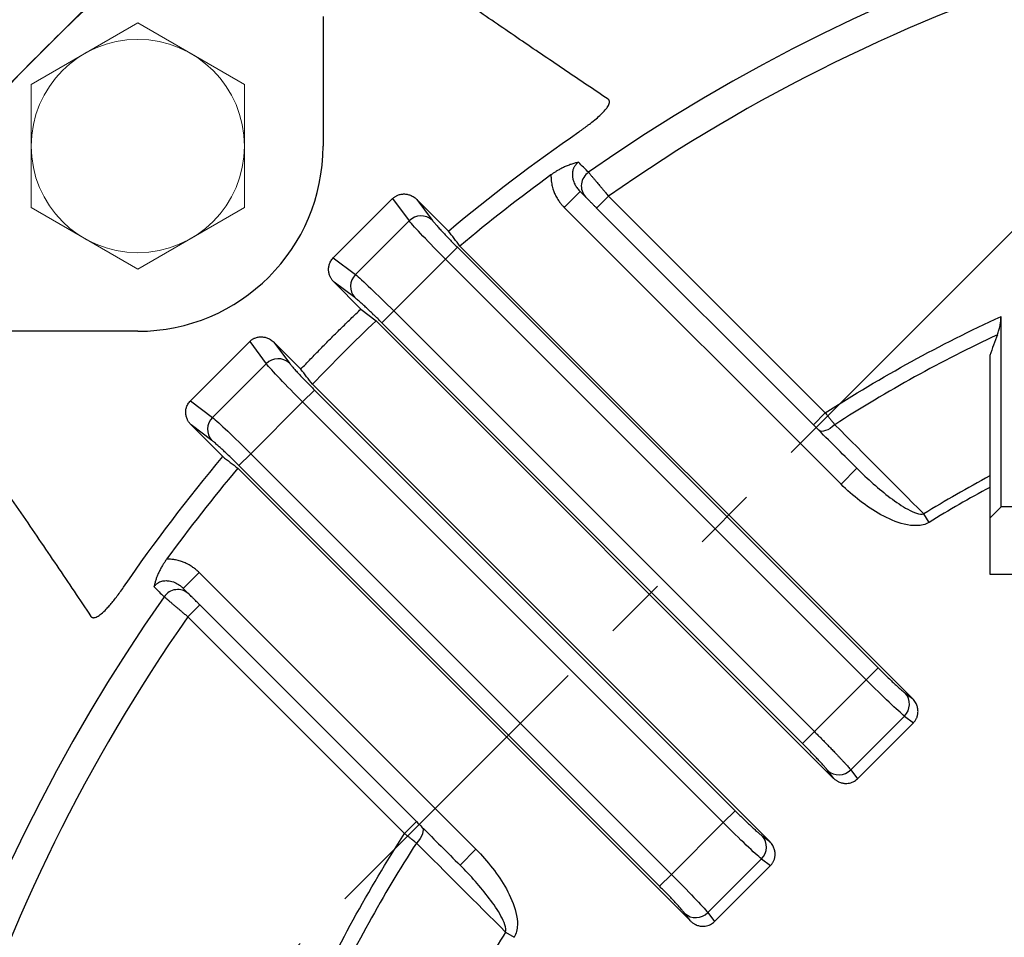
# Model space of a CAD drawing. Units: millimetres. Extents: x 0 to 2673, y 0 to 1890.
# Drawn here: x 1820 to 1907, y 1125 to 1207 of the extents above; entities that cross this region are included whole.
import ezdxf

# ---------------------------------------------------------------- set-up
doc = ezdxf.new("R2010")
doc.units = ezdxf.units.MM
doc.header["$LTSCALE"] = 90
doc.linetypes.add('HIDDEN2', pattern=[0.1875, 0.125, -0.0625])
doc.linetypes.add('PHANTOM2', pattern=[1.25, 0.625, -0.125, 0.125, -0.125, 0.125, -0.125])
doc.layers.get('0').update_dxf_attribs({"linetype": 'CONTINUOUS', "lineweight": 30})
doc.layers.get('DEFPOINTS').update_dxf_attribs({"linetype": 'CONTINUOUS'})
for name, color, linetype, lineweight in [('CUTTING LINE', 6, 'PHANTOM2', 20), ('DIMENSION LINE', 2, 'CONTINUOUS', 13), ('HIDDEN OUTLINE', 2, 'HIDDEN2', 20), ('OUTLINE', 3, 'CONTINUOUS', 20)]:
    doc.layers.add(name, color=color, linetype=linetype, lineweight=lineweight)
doc.styles.get("Standard").update_dxf_attribs({"font": 'romans.shx', "width": 0.8, "bigfont": 'whgtxt.shx'})
doc.dimstyles.new('STANDARD$0', dxfattribs={"dimtxt": 3, "dimasz": 3, "dimexe": 1, "dimexo": 1, "dimgap": 1, "dimtad": 1, "dimdsep": 46, "dimtxsty": 'Standard', "dimblk": 'OPEN', "dimcen": 0, "dimclrd": 2, "dimclre": 2, "dimclrt": 7, "dimadec": 1, "dimazin": 2, "dimtfac": 1, "dimtmove": 0, "dimatfit": 3, "dimldrblk": 'OPEN', "dimfxl": 1, "dimtolj": 1, "dimtzin": 0, "dimlwd": 9, "dimlwe": 9, "dimarcsym": 0})

# ---------------------------------------------------------------- blocks, each defined once
blk = doc.blocks.new('A$C44afa5f9')
at = {"layer": 'OUTLINE', "linetype": 'Continuous', "lineweight": 25}
for p, q in [((74.099, 327.948), (74.099, 317.667)), ((74.099, 317.667), (74.099, 316.401)), ((95.59, 310.937), (97.004, 312.351)), ((97.004, 312.351), (97.485, 311.871)), ((75.013, 306.434), (80.294, 311.715)), ((80.294, 311.715), (81.772, 309.74)), ((82.446, 311.65), (85.263, 308.833)), ((82.446, 311.65), (83.828, 309.802)), ((98.477, 310.879), (99.537, 311.939)), ((118.847, 292.63), (99.537, 311.939)), ((95.59, 310.937), (120.249, 286.278)), ((98.477, 310.879), (117.786, 291.569)), ((76.988, 304.956), (81.772, 309.74)), ((86.068, 307.391), (85.009, 306.332)), ((86.068, 307.391), (123.544, 269.916)), ((126.624, 267.175), (86.301, 307.498)), ((75.013, 306.434), (76.988, 304.956)), ((80.396, 301.719), (85.009, 306.332)), ((85.009, 306.332), (122.484, 268.857)), ((77.477, 301.884), (75.078, 304.282)), ((76.926, 302.9), (75.078, 304.282)), ((77.477, 301.884), (78.824, 300.833)), ((79.337, 300.66), (80.396, 301.719)), ((117.871, 264.244), (80.396, 301.719)), ((134.5, 284.258), (134.5, 301.22)), ((78.824, 300.833), (119.553, 260.103)), ((116.812, 263.184), (79.337, 300.66)), ((56.333, 299.901), (46.052, 299.901)), ((57.599, 299.901), (56.333, 299.901)), ((62.285, 293.706), (67.566, 298.987)), ((67.566, 298.987), (69.044, 297.012)), ((69.718, 298.922), (72.116, 296.523)), ((69.718, 298.922), (71.1, 297.074)), ((133.5, 297.755), (133.5, 283.258)), ((64.26, 292.228), (69.044, 297.012)), ((113.897, 254.447), (73.167, 295.176)), ((73.34, 294.663), (72.281, 293.604)), ((73.34, 294.663), (110.816, 257.188)), ((62.285, 293.706), (64.26, 292.228)), ((67.668, 288.991), (72.281, 293.604)), ((72.281, 293.604), (109.756, 256.129)), ((117.786, 291.569), (118.847, 292.63)), ((65.167, 288.737), (62.35, 291.554)), ((64.198, 290.172), (62.35, 291.554)), ((66.609, 287.932), (67.668, 288.991)), ((105.143, 251.516), (67.668, 288.991)), ((104.084, 250.456), (66.609, 287.932)), ((66.502, 287.699), (106.825, 247.376)), ((121.663, 287.692), (120.249, 286.278)), ((134.5, 284.258), (133.5, 283.258)), ((137.5, 284.258), (134.5, 284.258)), ((128.088, 282.874), (127.62, 283.636)), ((133.5, 283.258), (133.5, 278.258)), ((61.649, 276.996), (63.063, 278.41)), ((87.722, 253.751), (63.063, 278.41)), ((133.5, 278.258), (138.5, 278.258)), ((62.129, 276.515), (61.649, 276.996)), ((62.061, 274.463), (63.121, 275.523)), ((82.431, 256.214), (63.121, 275.523)), ((62.061, 274.463), (81.37, 255.153)), ((123.544, 269.916), (122.484, 268.857)), ((122.484, 268.857), (117.871, 264.244)), ((125.955, 267.676), (126.624, 267.175)), ((125.892, 265.62), (121.108, 260.836)), ((121.705, 260.038), (126.69, 265.023)), ((125.892, 265.62), (126.69, 265.023)), ((117.871, 264.244), (116.812, 263.184)), ((119.052, 260.773), (119.553, 260.103)), ((121.108, 260.836), (121.705, 260.038)), ((110.816, 257.188), (109.756, 256.129)), ((81.37, 255.153), (82.431, 256.214)), ((109.756, 256.129), (105.143, 251.516)), ((113.227, 254.948), (113.897, 254.447)), ((87.722, 253.751), (86.308, 252.337)), ((113.164, 252.892), (108.38, 248.108)), ((113.164, 252.892), (113.962, 252.295)), ((108.977, 247.31), (113.962, 252.295)), ((104.084, 250.456), (105.143, 251.516)), ((106.825, 247.376), (106.324, 248.045)), ((108.38, 248.108), (108.977, 247.31)), ((90.364, 246.38), (91.126, 245.912))]:
    blk.add_line(p, q, dxfattribs=at)
at = {"layer": 'OUTLINE', "linetype": 'Continuous', "lineweight": 25, "flags": 128}
for points in [[(119.695, 291.581), (119.487, 291.405), (119.274, 291.254), (119.063, 291.133), (118.861, 291.047), (118.674, 290.998), (118.511, 290.987), (118.375, 291.017), (118.271, 291.084)], [(82.916, 255.729), (82.983, 255.625), (83.013, 255.489), (83.002, 255.326), (82.953, 255.139), (82.867, 254.937), (82.746, 254.726), (82.595, 254.513), (82.419, 254.305)]]:
    blk.add_lwpolyline(points, dxfattribs=at)
at = {"layer": 'OUTLINE', "linetype": 'Continuous', "lineweight": 25}
for centre, radius, start, end in [((187, 187), 155.274, 54.91565, 125.08435), ((187, 187), 195, 132.30407, 137.69593), ((57.599, 316.401), 16.5, 270, 0), ((98.573, 312.85), 1.464, 124.14692, 221.98663), ((82.833, 308.697), 1.487, 47.98675, 135.49647), ((78.031, 303.895), 1.487, 134.50353, 222.01325), ((187, 187), 124.367, 115.13078, 122.76413), ((70.105, 295.969), 1.487, 47.98675, 135.49647), ((65.303, 291.167), 1.487, 134.50353, 222.01325), ((187, 187), 113.422, 118.14396, 121.56946), ((61.15, 275.427), 1.464, 48.01337, 145.85308), ((187, 187), 155.274, 144.91565, 215.08435), ((124.85, 266.681), 1.487, 314.50353, 42.01325), ((120.047, 261.878), 1.487, 227.98675, 315.49647), ((112.122, 253.953), 1.487, 314.50353, 42.01325), ((187, 187), 124.367, 147.23587, 154.86922), ((107.319, 249.15), 1.487, 227.98675, 315.49647), ((187, 187), 113.422, 148.43054, 151.85604)]:
    blk.add_arc(centre, radius, start, end, dxfattribs=at)
for points, knots in [([(274.463, 311.939), (248.828, 329.885), (218.292, 339.511), (155.708, 339.511), (125.172, 329.885), (99.537, 311.939)], [0, 0, 0, 0, 0.5, 0.5, 1, 1, 1, 1]), ([(99.504, 320.573), (98.88, 320.992), (97.62, 321.837), (95.723, 323.117), (93.799, 324.42), (91.848, 325.748), (89.869, 327.099), (88.545, 328.008), (87.877, 328.466)], [0, 0, 0, 0, 0.159341, 0.321611, 0.486811, 0.654942, 0.826005, 1, 1, 1, 1]), ([(96.889, 317.667), (96.966, 317.72), (97.116, 317.824), (97.333, 317.98), (97.539, 318.13), (97.732, 318.275), (98.033, 318.507), (98.415, 318.818), (98.867, 319.224), (99.196, 319.561), (99.409, 319.83), (99.531, 320.025), (99.604, 320.203), (99.624, 320.343), (99.608, 320.446), (99.571, 320.52), (99.526, 320.556), (99.504, 320.573)], [0, 0, 0, 0, 0.054797, 0.107177, 0.157149, 0.204723, 0.249912, 0.382469, 0.499282, 0.625389, 0.689953, 0.749529, 0.811844, 0.874198, 0.916708, 0.958455, 1, 1, 1, 1]), ([(96.856, 314.954), (96.801, 314.943), (96.691, 314.92), (96.522, 314.877), (96.354, 314.829), (96.186, 314.775), (96.017, 314.715), (95.849, 314.649), (95.632, 314.557), (95.363, 314.428), (95.077, 314.271), (94.828, 314.12), (94.616, 313.982), (94.478, 313.884), (94.409, 313.835)], [0, 0, 0, 0, 0.076791, 0.151509, 0.224323, 0.295416, 0.364985, 0.43324, 0.500402, 0.625503, 0.749605, 0.833698, 0.916971, 1, 1, 1, 1]), ([(96.856, 314.954), (96.83, 314.937), (96.779, 314.901), (96.707, 314.84), (96.639, 314.772), (96.577, 314.698), (96.521, 314.619), (96.47, 314.535), (96.427, 314.445), (96.359, 314.275), (96.303, 313.993), (96.32, 313.633), (96.41, 313.268), (96.532, 312.989), (96.662, 312.77), (96.766, 312.622), (96.879, 312.482), (96.962, 312.395), (97.004, 312.351)], [0, 0, 0, 0, 0.030265, 0.060736, 0.091473, 0.122528, 0.153948, 0.185774, 0.218041, 0.250784, 0.365025, 0.500229, 0.610078, 0.749159, 0.812144, 0.874315, 0.936823, 1, 1, 1, 1]), ([(97.751, 314.062), (97.765, 314.045), (97.794, 314.011), (97.844, 313.951), (97.9, 313.885), (97.963, 313.811), (98.031, 313.73), (98.106, 313.641), (98.186, 313.545), (98.273, 313.442), (98.367, 313.332), (98.471, 313.208), (98.591, 313.065), (98.735, 312.894), (98.902, 312.696), (99.093, 312.469), (99.307, 312.213), (99.459, 312.033), (99.537, 311.939)], [0, 0, 0, 0, 0.0464686, 0.093705, 0.1417099, 0.1904842, 0.2400286, 0.290344, 0.341431, 0.3932903, 0.4459224, 0.4993281, 0.5618583, 0.6327567, 0.7120221, 0.7996526, 0.8956461, 1, 1, 1, 1]), ([(94.409, 313.835), (94.409, 313.787), (94.406, 313.678), (94.413, 313.496), (94.432, 313.276), (94.478, 312.971), (94.564, 312.627), (94.696, 312.262), (94.86, 311.912), (95.057, 311.581), (95.267, 311.295), (95.441, 311.09), (95.547, 310.981), (95.59, 310.937)], [0, 0, 0, 0, 0.044809, 0.101484, 0.170029, 0.250491, 0.389037, 0.499401, 0.612084, 0.748905, 0.858622, 0.942362, 1, 1, 1, 1]), ([(80.294, 311.715), (80.321, 311.741), (80.375, 311.793), (80.463, 311.862), (80.556, 311.924), (80.654, 311.978), (80.815, 312.051), (81.048, 312.12), (81.358, 312.141), (81.668, 312.1), (81.929, 312.009), (82.138, 311.898), (82.301, 311.785), (82.397, 311.695), (82.446, 311.65)], [0, 0, 0, 0, 0.047076, 0.093747, 0.14031, 0.187066, 0.23431, 0.361538, 0.490306, 0.62044, 0.75245, 0.834725, 0.916851, 1, 1, 1, 1]), ([(97.485, 311.871), (97.493, 311.862), (97.512, 311.844), (97.547, 311.808), (97.593, 311.762), (97.668, 311.688), (97.765, 311.59), (97.883, 311.472), (98.011, 311.345), (98.162, 311.193), (98.326, 311.029), (98.431, 310.925), (98.477, 310.879)], [0, 0, 0, 0, 0.049665, 0.108007, 0.174975, 0.250535, 0.396805, 0.499703, 0.600289, 0.749225, 0.889833, 1, 1, 1, 1]), ([(83.828, 309.802), (83.841, 309.786), (83.866, 309.752), (83.911, 309.696), (83.961, 309.634), (84.017, 309.567), (84.078, 309.495), (84.192, 309.363), (84.379, 309.152), (84.666, 308.84), (84.99, 308.495), (85.301, 308.171), (85.581, 307.883), (85.823, 307.638), (85.986, 307.474), (86.068, 307.391)], [0, 0, 0, 0, 0.040873, 0.081549, 0.122128, 0.162711, 0.203401, 0.244296, 0.372204, 0.500211, 0.628066, 0.756025, 0.837461, 0.918515, 1, 1, 1, 1]), ([(75.078, 304.282), (75.05, 304.311), (74.995, 304.368), (74.921, 304.461), (74.853, 304.558), (74.793, 304.659), (74.71, 304.823), (74.628, 305.059), (74.587, 305.37), (74.608, 305.679), (74.684, 305.937), (74.783, 306.14), (74.885, 306.297), (74.97, 306.388), (75.013, 306.434)], [0, 0, 0, 0, 0.050024, 0.099549, 0.148825, 0.198105, 0.247643, 0.379435, 0.50979, 0.638337, 0.76579, 0.84411, 0.921717, 1, 1, 1, 1]), ([(79.337, 300.66), (79.295, 300.701), (79.213, 300.783), (79.09, 300.905), (78.968, 301.026), (78.846, 301.146), (78.724, 301.264), (78.518, 301.464), (78.233, 301.738), (77.888, 302.062), (77.576, 302.349), (77.336, 302.562), (77.159, 302.714), (77.028, 302.821), (76.96, 302.874), (76.926, 302.9)], [0, 0, 0, 0, 0.0408244, 0.081454, 0.1219898, 0.1625333, 0.2031861, 0.2440489, 0.3718821, 0.499863, 0.6277434, 0.7557773, 0.8372832, 0.9184204, 1, 1, 1, 1]), ([(72.116, 296.523), (72.407, 296.828), (72.99, 297.436), (73.873, 298.34), (74.763, 299.237), (75.66, 300.127), (76.564, 301.01), (77.172, 301.593), (77.477, 301.884)], [0, 0, 0, 0, 0.166684, 0.333347, 0.5, 0.666653, 0.833316, 1, 1, 1, 1]), ([(134.183, 299.594), (134.208, 299.662), (134.256, 299.794), (134.317, 299.994), (134.37, 300.189), (134.42, 300.412), (134.464, 300.664), (134.494, 300.945), (134.498, 301.13), (134.5, 301.22)], [0, 0, 0, 0, 0.1337264, 0.2616999, 0.3840108, 0.500765, 0.6742266, 0.840422, 1, 1, 1, 1]), ([(67.566, 298.987), (67.593, 299.013), (67.647, 299.065), (67.735, 299.134), (67.828, 299.196), (67.926, 299.25), (68.087, 299.323), (68.321, 299.392), (68.63, 299.413), (68.94, 299.372), (69.201, 299.281), (69.41, 299.17), (69.573, 299.057), (69.669, 298.967), (69.718, 298.922)], [0, 0, 0, 0, 0.047076, 0.093747, 0.14031, 0.187066, 0.23431, 0.361538, 0.490306, 0.62044, 0.75245, 0.834725, 0.916851, 1, 1, 1, 1]), ([(134.183, 299.594), (134.069, 299.287), (133.84, 298.675), (133.613, 298.061), (133.5, 297.755)], [0, 0, 0, 0, 0.501038, 1, 1, 1, 1]), ([(71.1, 297.074), (71.113, 297.058), (71.138, 297.025), (71.183, 296.968), (71.233, 296.906), (71.289, 296.839), (71.35, 296.767), (71.464, 296.635), (71.651, 296.425), (71.938, 296.112), (72.262, 295.767), (72.573, 295.443), (72.853, 295.155), (73.095, 294.91), (73.258, 294.746), (73.34, 294.663)], [0, 0, 0, 0, 0.040873, 0.081549, 0.122128, 0.162711, 0.203401, 0.244296, 0.372204, 0.500211, 0.628066, 0.756025, 0.837461, 0.918515, 1, 1, 1, 1]), ([(62.35, 291.554), (62.322, 291.583), (62.267, 291.64), (62.193, 291.733), (62.125, 291.83), (62.065, 291.931), (61.982, 292.095), (61.9, 292.331), (61.859, 292.642), (61.88, 292.951), (61.956, 293.209), (62.055, 293.412), (62.158, 293.569), (62.242, 293.66), (62.285, 293.706)], [0, 0, 0, 0, 0.050024, 0.0995493, 0.1488254, 0.1981054, 0.2476425, 0.3794348, 0.5097904, 0.6383375, 0.7657897, 0.8441104, 0.9217172, 1, 1, 1, 1]), ([(118.847, 292.63), (118.882, 292.586), (118.952, 292.5), (119.053, 292.375), (119.148, 292.257), (119.237, 292.147), (119.32, 292.044), (119.397, 291.949), (119.468, 291.861), (119.533, 291.781), (119.592, 291.708), (119.646, 291.641), (119.679, 291.6), (119.695, 291.581)], [0, 0, 0, 0, 0.121533, 0.236941, 0.346223, 0.449381, 0.546414, 0.637323, 0.722107, 0.800766, 0.873302, 0.939713, 1, 1, 1, 1]), ([(66.609, 287.932), (66.568, 287.973), (66.485, 288.055), (66.362, 288.177), (66.24, 288.298), (66.118, 288.418), (65.996, 288.536), (65.79, 288.736), (65.505, 289.01), (65.161, 289.334), (64.848, 289.621), (64.608, 289.834), (64.431, 289.986), (64.3, 290.093), (64.232, 290.146), (64.198, 290.172)], [0, 0, 0, 0, 0.040824, 0.081454, 0.12199, 0.162533, 0.203186, 0.244049, 0.371882, 0.499863, 0.627743, 0.755777, 0.837283, 0.91842, 1, 1, 1, 1]), ([(121.663, 287.692), (122.136, 287.219), (123.112, 286.299), (124.623, 285.05), (125.943, 284.145), (126.987, 283.652), (127.451, 283.58), (127.62, 283.636)], [0, 0, 0, 0, 0.25, 0.5, 0.75, 0.875, 1, 1, 1, 1]), ([(45.534, 286.123), (46.083, 285.323), (47.17, 283.738), (48.783, 281.374), (50.361, 279.048), (51.906, 276.763), (52.923, 275.246), (53.427, 274.496)], [0, 0, 0, 0, 0.208443, 0.412662, 0.612661, 0.808439, 1, 1, 1, 1]), ([(128.088, 282.874), (127.762, 282.674), (127.003, 282.518), (125.499, 282.738), (123.765, 283.503), (121.911, 284.747), (120.78, 285.747), (120.249, 286.278)], [0, 0, 0, 0, 0.125, 0.25, 0.5, 0.75, 1, 1, 1, 1]), ([(60.165, 279.591), (60.136, 279.549), (60.076, 279.467), (59.991, 279.342), (59.908, 279.215), (59.828, 279.086), (59.713, 278.894), (59.572, 278.637), (59.423, 278.325), (59.297, 278.021), (59.194, 277.726), (59.107, 277.431), (59.067, 277.241), (59.046, 277.144)], [0, 0, 0, 0, 0.049833, 0.09967, 0.149638, 0.19986, 0.250461, 0.374565, 0.499681, 0.617889, 0.739956, 0.866996, 1, 1, 1, 1]), ([(63.063, 278.41), (63.019, 278.453), (62.91, 278.559), (62.705, 278.733), (62.42, 278.943), (62.088, 279.14), (61.738, 279.304), (61.373, 279.436), (61.004, 279.528), (60.657, 279.577), (60.389, 279.594), (60.232, 279.592), (60.165, 279.591)], [0, 0, 0, 0, 0.0576692, 0.1414114, 0.2511014, 0.3878113, 0.5006128, 0.6108889, 0.7495285, 0.8541495, 0.9376204, 1, 1, 1, 1]), ([(59.046, 277.144), (59.061, 277.166), (59.098, 277.22), (59.165, 277.298), (59.239, 277.37), (59.328, 277.443), (59.458, 277.53), (59.693, 277.637), (60.02, 277.697), (60.444, 277.674), (60.83, 277.556), (61.17, 277.379), (61.426, 277.204), (61.577, 277.063), (61.649, 276.996)], [0, 0, 0, 0, 0.026286, 0.06312, 0.099283, 0.126074, 0.17456, 0.251503, 0.375662, 0.500765, 0.677856, 0.784993, 0.896857, 1, 1, 1, 1]), ([(53.427, 274.496), (53.437, 274.482), (53.458, 274.454), (53.497, 274.423), (53.542, 274.401), (53.593, 274.387), (53.676, 274.379), (53.801, 274.397), (54.03, 274.492), (54.366, 274.733), (54.739, 275.096), (55.084, 275.473), (55.385, 275.83), (55.695, 276.224), (56.014, 276.653), (56.225, 276.955), (56.333, 277.111)], [0, 0, 0, 0, 0.0249505, 0.0498667, 0.0749191, 0.1002751, 0.1260959, 0.1886494, 0.2509955, 0.3663423, 0.5010489, 0.590733, 0.684681, 0.7837417, 0.8886427, 1, 1, 1, 1]), ([(63.121, 275.523), (63.095, 275.549), (63.034, 275.61), (62.93, 275.714), (62.796, 275.848), (62.658, 275.986), (62.534, 276.11), (62.413, 276.231), (62.298, 276.346), (62.196, 276.449), (62.151, 276.494), (62.129, 276.515)], [0, 0, 0, 0, 0.0625642, 0.1462837, 0.2509414, 0.391969, 0.5004662, 0.5919788, 0.7496013, 0.8834038, 1, 1, 1, 1]), ([(62.061, 274.463), (62.016, 274.5), (61.93, 274.573), (61.802, 274.68), (61.68, 274.782), (61.564, 274.879), (61.454, 274.972), (61.35, 275.059), (61.253, 275.141), (61.161, 275.219), (61.075, 275.291), (60.996, 275.358), (60.922, 275.42), (60.854, 275.478), (60.73, 275.582), (60.559, 275.726), (60.358, 275.895), (60.188, 276.038), (60.045, 276.158), (59.973, 276.219), (59.938, 276.249)], [0, 0, 0, 0, 0.049211, 0.096623, 0.142236, 0.186049, 0.228062, 0.268276, 0.30669, 0.343305, 0.37812, 0.411135, 0.442351, 0.471766, 0.499382, 0.605895, 0.709208, 0.809326, 0.906254, 1, 1, 1, 1]), ([(62.061, 274.463), (44.115, 248.828), (34.489, 218.292), (34.489, 155.708), (44.115, 125.172), (62.061, 99.537)], [0, 0, 0, 0, 0.5, 0.5, 1, 1, 1, 1]), ([(123.544, 269.916), (123.585, 269.875), (123.667, 269.793), (123.79, 269.671), (123.913, 269.55), (124.035, 269.43), (124.156, 269.312), (124.362, 269.111), (124.647, 268.838), (124.992, 268.514), (125.305, 268.227), (125.544, 268.014), (125.722, 267.862), (125.852, 267.754), (125.92, 267.702), (125.955, 267.676)], [0, 0, 0, 0, 0.040824, 0.081454, 0.12199, 0.162533, 0.203186, 0.244049, 0.371882, 0.499863, 0.627743, 0.755777, 0.837283, 0.91842, 1, 1, 1, 1]), ([(126.69, 265.023), (126.718, 265.052), (126.774, 265.111), (126.848, 265.208), (126.914, 265.311), (126.971, 265.421), (127.019, 265.537), (127.057, 265.657), (127.085, 265.782), (127.102, 265.909), (127.11, 266.099), (127.083, 266.36), (126.998, 266.625), (126.888, 266.84), (126.775, 267.012), (126.677, 267.118), (126.624, 267.175)], [0, 0, 0, 0, 0.050656, 0.101636, 0.152988, 0.204757, 0.256986, 0.30972, 0.362999, 0.416865, 0.471356, 0.60125, 0.743091, 0.818078, 0.903711, 1, 1, 1, 1]), ([(117.871, 264.244), (117.925, 264.19), (118.032, 264.082), (118.194, 263.92), (118.355, 263.757), (118.515, 263.595), (118.675, 263.433), (118.834, 263.271), (118.991, 263.111), (119.146, 262.951), (119.298, 262.794), (119.448, 262.639), (119.594, 262.487), (119.737, 262.337), (119.895, 262.172), (120.065, 261.992), (120.246, 261.799), (120.421, 261.611), (120.587, 261.43), (120.742, 261.258), (120.883, 261.1), (121.009, 260.955), (121.075, 260.876), (121.108, 260.836)], [0, 0, 0, 0, 0.0373081, 0.0748075, 0.1124982, 0.1503805, 0.1884543, 0.2267198, 0.265177, 0.3038262, 0.3426673, 0.3817006, 0.420926, 0.4603436, 0.4999537, 0.5551498, 0.6124343, 0.6718071, 0.7332685, 0.7968184, 0.8624569, 0.9301841, 1, 1, 1, 1]), ([(119.052, 260.773), (119.039, 260.79), (119.014, 260.823), (118.969, 260.88), (118.919, 260.941), (118.864, 261.008), (118.802, 261.081), (118.688, 261.213), (118.501, 261.423), (118.214, 261.736), (117.89, 262.08), (117.579, 262.405), (117.299, 262.692), (117.057, 262.938), (116.894, 263.102), (116.812, 263.184)], [0, 0, 0, 0, 0.040873, 0.081549, 0.122128, 0.162711, 0.203401, 0.244296, 0.372204, 0.500211, 0.628066, 0.756025, 0.837461, 0.918515, 1, 1, 1, 1]), ([(187, 262), (191.909, 262), (196.817, 261.517), (206.446, 259.601), (211.166, 258.169), (220.236, 254.412), (224.586, 252.087), (232.749, 246.633), (236.562, 243.504), (243.504, 236.562), (246.633, 232.749), (252.087, 224.586), (254.412, 220.236), (258.169, 211.166), (259.601, 206.446), (261.517, 196.817), (262, 191.909), (262, 182.091), (261.517, 177.183), (259.601, 167.554), (258.169, 162.834), (254.412, 153.764), (252.087, 149.414), (246.633, 141.251), (243.504, 137.438), (236.562, 130.496), (232.749, 127.367), (224.586, 121.913), (220.236, 119.588), (211.166, 115.831), (206.446, 114.399), (196.817, 112.483), (191.909, 112), (182.091, 112), (177.183, 112.483), (167.554, 114.399), (162.834, 115.831), (153.764, 119.588), (149.414, 121.913), (141.251, 127.367), (137.438, 130.496), (130.496, 137.438), (127.367, 141.251), (121.913, 149.414), (119.588, 153.764), (115.831, 162.834), (114.399, 167.554), (112.483, 177.183), (112, 182.091), (112, 191.909), (112.483, 196.817), (114.399, 206.446), (115.831, 211.166), (119.588, 220.236), (121.913, 224.586), (127.367, 232.749), (130.496, 236.562), (137.438, 243.504), (141.251, 246.633), (149.414, 252.087), (153.764, 254.412), (162.834, 258.169), (167.554, 259.601), (177.183, 261.517), (182.091, 262), (187, 262)], [0, 0, 0, 0, 0.03125, 0.03125, 0.0625, 0.0625, 0.09375, 0.09375, 0.125, 0.125, 0.15625, 0.15625, 0.1875, 0.1875, 0.21875, 0.21875, 0.25, 0.25, 0.28125, 0.28125, 0.3125, 0.3125, 0.34375, 0.34375, 0.375, 0.375, 0.40625, 0.40625, 0.4375, 0.4375, 0.46875, 0.46875, 0.5, 0.5, 0.53125, 0.53125, 0.5625, 0.5625, 0.59375, 0.59375, 0.625, 0.625, 0.65625, 0.65625, 0.6875, 0.6875, 0.71875, 0.71875, 0.75, 0.75, 0.78125, 0.78125, 0.8125, 0.8125, 0.84375, 0.84375, 0.875, 0.875, 0.90625, 0.90625, 0.9375, 0.9375, 0.96875, 0.96875, 1, 1, 1, 1]), ([(119.553, 260.103), (119.586, 260.072), (119.65, 260.012), (119.75, 259.933), (119.848, 259.867), (119.943, 259.812), (120.103, 259.732), (120.335, 259.653), (120.624, 259.615), (120.885, 259.629), (121.119, 259.679), (121.337, 259.767), (121.536, 259.884), (121.649, 259.987), (121.705, 260.038)], [0, 0, 0, 0, 0.056798, 0.109958, 0.159482, 0.205373, 0.247634, 0.384451, 0.509762, 0.611656, 0.711356, 0.809124, 0.905241, 1, 1, 1, 1]), ([(110.816, 257.188), (110.857, 257.147), (110.939, 257.065), (111.062, 256.943), (111.185, 256.822), (111.307, 256.702), (111.428, 256.584), (111.634, 256.383), (111.919, 256.11), (112.264, 255.786), (112.577, 255.499), (112.816, 255.286), (112.994, 255.134), (113.124, 255.027), (113.192, 254.974), (113.227, 254.948)], [0, 0, 0, 0, 0.040824, 0.081454, 0.12199, 0.162533, 0.203186, 0.244049, 0.371882, 0.499863, 0.627743, 0.755777, 0.837283, 0.91842, 1, 1, 1, 1]), ([(82.419, 254.305), (82.382, 254.335), (82.3, 254.402), (82.162, 254.513), (82, 254.644), (81.813, 254.796), (81.6, 254.967), (81.449, 255.089), (81.37, 255.153)], [0, 0, 0, 0, 0.115217, 0.251017, 0.407397, 0.584355, 0.781891, 1, 1, 1, 1]), ([(113.962, 252.295), (113.99, 252.324), (114.046, 252.383), (114.12, 252.48), (114.186, 252.584), (114.243, 252.693), (114.291, 252.809), (114.33, 252.929), (114.357, 253.054), (114.374, 253.182), (114.382, 253.371), (114.355, 253.632), (114.27, 253.897), (114.16, 254.112), (114.047, 254.284), (113.949, 254.39), (113.897, 254.447)], [0, 0, 0, 0, 0.050656, 0.101636, 0.152988, 0.204757, 0.256986, 0.30972, 0.362999, 0.416865, 0.471356, 0.60125, 0.743091, 0.818078, 0.903711, 1, 1, 1, 1]), ([(87.722, 253.751), (88.254, 253.219), (89.243, 252.099), (90.482, 250.263), (91.258, 248.511), (91.482, 247.008), (91.327, 246.24), (91.126, 245.912)], [0, 0, 0, 0, 0.25, 0.5, 0.75, 0.875, 1, 1, 1, 1]), ([(90.364, 246.38), (90.421, 246.55), (90.345, 247.021), (89.85, 248.064), (88.933, 249.399), (87.692, 250.896), (86.782, 251.863), (86.308, 252.337)], [0, 0, 0, 0, 0.125, 0.25, 0.5, 0.75, 1, 1, 1, 1]), ([(106.324, 248.045), (106.312, 248.062), (106.286, 248.095), (106.241, 248.152), (106.191, 248.214), (106.136, 248.28), (106.074, 248.353), (105.96, 248.485), (105.773, 248.695), (105.486, 249.008), (105.162, 249.353), (104.851, 249.677), (104.571, 249.965), (104.33, 250.21), (104.166, 250.374), (104.084, 250.456)], [0, 0, 0, 0, 0.040873, 0.081549, 0.122128, 0.162711, 0.203401, 0.244296, 0.372204, 0.500211, 0.628066, 0.756025, 0.837461, 0.918515, 1, 1, 1, 1]), ([(106.825, 247.376), (106.858, 247.344), (106.922, 247.284), (107.022, 247.205), (107.12, 247.139), (107.215, 247.084), (107.375, 247.004), (107.607, 246.925), (107.896, 246.887), (108.157, 246.901), (108.391, 246.952), (108.609, 247.039), (108.809, 247.157), (108.921, 247.259), (108.977, 247.31)], [0, 0, 0, 0, 0.056798, 0.109958, 0.159482, 0.205373, 0.247634, 0.384451, 0.509762, 0.611656, 0.711356, 0.809124, 0.905241, 1, 1, 1, 1])]:
    blk.add_open_spline(points, degree=3, knots=knots, dxfattribs=at)
for points in [[(85.263, 308.833), (89, 311.954), (92.881, 314.902), (96.889, 317.667)], [(97.751, 314.062), (97.453, 314.36), (97.155, 314.657), (96.856, 314.954)], [(94.409, 313.835), (91.638, 311.812), (88.934, 309.698), (86.301, 307.498)], [(85.009, 306.332), (84.289, 307.052), (82.868, 308.507), (81.994, 309.469), (81.772, 309.74)], [(86.301, 307.498), (85.955, 307.943), (85.609, 308.388), (85.263, 308.833)], [(76.988, 304.956), (77.259, 304.734), (78.221, 303.86), (79.676, 302.439), (80.396, 301.719)], [(118.847, 292.63), (123.855, 295.861), (129.084, 298.731), (134.5, 301.22)], [(78.824, 300.833), (76.891, 298.996), (75.004, 297.109), (73.167, 295.176)], [(72.281, 293.604), (71.561, 294.324), (70.14, 295.779), (69.266, 296.741), (69.044, 297.012)], [(73.167, 295.176), (72.816, 295.625), (72.466, 296.074), (72.116, 296.523)], [(64.26, 292.228), (64.531, 292.006), (65.493, 291.132), (66.948, 289.711), (67.668, 288.991)], [(118.271, 291.084), (118.12, 291.236), (117.955, 291.401), (117.786, 291.569)], [(119.695, 291.581), (122.336, 288.934), (124.977, 286.286), (127.62, 283.636)], [(121.663, 287.692), (120.532, 288.823), (119.402, 289.954), (118.271, 291.084)], [(56.333, 277.111), (59.098, 281.119), (62.046, 285), (65.167, 288.737)], [(65.167, 288.737), (65.612, 288.391), (66.057, 288.045), (66.502, 287.699)], [(66.502, 287.699), (64.302, 285.066), (62.188, 282.362), (60.165, 279.591)], [(133.5, 285.996), (131.661, 285.003), (129.869, 283.969), (128.088, 282.874)], [(59.046, 277.144), (59.343, 276.845), (59.64, 276.547), (59.938, 276.249)], [(125.892, 265.62), (125.621, 265.841), (124.659, 266.716), (123.204, 268.137), (122.484, 268.857)], [(82.431, 256.214), (82.599, 256.045), (82.764, 255.88), (82.916, 255.729)], [(82.916, 255.729), (84.046, 254.598), (85.177, 253.468), (86.308, 252.337)], [(113.164, 252.892), (112.893, 253.113), (111.931, 253.988), (110.476, 255.409), (109.756, 256.129)], [(72.78, 239.5), (75.269, 244.916), (78.139, 250.145), (81.37, 255.153)], [(90.364, 246.38), (87.714, 249.023), (85.066, 251.664), (82.419, 254.305)], [(105.143, 251.516), (105.863, 250.796), (107.284, 249.341), (108.159, 248.379), (108.38, 248.108)]]:
    blk.add_open_spline(points, degree=3, dxfattribs=at)
blk = doc.blocks.new('_Open')
at = {"color": 0, "linetype": 'ByBlock', "lineweight": -2}
for p, q in [((-1, 0.1667), (0, 0)), ((-1, -0.1667), (0, 0)), ((0, 0), (-1, 0))]:
    blk.add_line(p, q, dxfattribs=at)
blk = doc.blocks.new('*D14')
at = {"layer": 'DEFPOINTS', "color": 0, "transparency": 16777216}
for p in [(2157.481, 1403.06), (1761.469, 1066.022), (2157.469, 1066.007)]:
    blk.add_point(p, dxfattribs=at)
at = {"layer": 'DIMENSION LINE', "color": 2, "lineweight": 9, "transparency": 16777216}
for p, q in [((1761.469, 1074.122), (1761.482, 1411.174)), ((2157.469, 1074.107), (2157.482, 1411.16)), ((1785.781, 1403.074), (2133.181, 1403.061))]:
    blk.add_line(p, q, dxfattribs=at)
at = {"layer": 'DIMENSION LINE', "color": 2, "lineweight": 9, "transparency": 16777216, "xscale": 24.3, "yscale": 24.3, "zscale": 24.3}
for p, rotation in [((1761.481, 1403.074), 179.9978558692085), ((2157.481, 1403.06), 359.9978558692086)]:
    blk.add_blockref('_Open', p, dxfattribs=dict(at, rotation=rotation))
at = {"layer": 'DIMENSION LINE', "color": 7, "transparency": 16777216, "insert": (1959.47, 1429.681), "char_height": 24.3, "attachment_point": 5, "rotation": 359.99786, "bg_fill": 3, "box_fill_scale": 1.1, "bg_fill_color": 256, "bg_fill_true_color": 13158600, "bg_fill_transparency": 0}
blk.add_mtext('\\A1;(15.59)', dxfattribs=at)
blk = doc.blocks.new('*D17')
at = {"layer": 'DEFPOINTS', "color": 0, "transparency": 16777216}
for p in [(1959.469, 1475.067), (1959.469, 1448.198), (1744.469, 1125.959)]:
    blk.add_point(p, dxfattribs=at)
at = {"layer": 'DIMENSION LINE', "color": 2, "lineweight": 9, "transparency": 16777216}
for p, q in [((1744.469, 1134.059), (1744.469, 1483.167)), ((1959.469, 1456.298), (1959.469, 1483.167)), ((1768.769, 1475.067), (1935.169, 1475.067))]:
    blk.add_line(p, q, dxfattribs=at)
at = {"layer": 'DIMENSION LINE', "color": 2, "lineweight": 9, "transparency": 16777216, "xscale": 24.3, "yscale": 24.3, "zscale": 24.3, "rotation": 180}
blk.add_blockref('_Open', (1744.469, 1475.067), dxfattribs=at)
at = {"layer": 'DIMENSION LINE', "color": 2, "lineweight": 9, "transparency": 16777216, "xscale": 24.3, "yscale": 24.3, "zscale": 24.3}
blk.add_blockref('_Open', (1959.469, 1475.067), dxfattribs=at)
at = {"layer": 'DIMENSION LINE', "color": 7, "transparency": 16777216, "insert": (1851.969, 1495.317), "char_height": 24.3, "attachment_point": 5, "bg_fill": 3, "box_fill_scale": 1.1, "bg_fill_color": 256, "bg_fill_true_color": 13158600, "bg_fill_transparency": 0}
blk.add_mtext('\\A1;8.46', dxfattribs=at)
blk = doc.blocks.new('*D18')
at = {"layer": 'DEFPOINTS', "color": 0, "transparency": 16777216}
for p in [(1959.469, 1547.067), (1959.469, 1448.198), (1593.964, 1153.905)]:
    blk.add_point(p, dxfattribs=at)
at = {"layer": 'DIMENSION LINE', "color": 2, "lineweight": 9, "transparency": 16777216}
for p, q in [((1593.964, 1162.005), (1593.964, 1555.167)), ((1959.469, 1456.298), (1959.469, 1555.167)), ((1618.264, 1547.067), (1935.169, 1547.067))]:
    blk.add_line(p, q, dxfattribs=at)
at = {"layer": 'DIMENSION LINE', "color": 2, "lineweight": 9, "transparency": 16777216, "xscale": 24.3, "yscale": 24.3, "zscale": 24.3, "rotation": 180}
blk.add_blockref('_Open', (1593.964, 1547.067), dxfattribs=at)
at = {"layer": 'DIMENSION LINE', "color": 2, "lineweight": 9, "transparency": 16777216, "xscale": 24.3, "yscale": 24.3, "zscale": 24.3}
blk.add_blockref('_Open', (1959.469, 1547.067), dxfattribs=at)
at = {"layer": 'DIMENSION LINE', "color": 7, "transparency": 16777216, "insert": (1785.969, 1573.681), "char_height": 24.3, "attachment_point": 5, "bg_fill": 3, "box_fill_scale": 1.1, "bg_fill_color": 256, "bg_fill_true_color": 13158600, "bg_fill_transparency": 0}
blk.add_mtext('\\A1;(14.40)', dxfattribs=at)
blk = doc.blocks.new('2')
at = {"layer": 'CUTTING LINE', "ltscale": 0.5}
blk.add_line((11909.168, -62.122), (11840.462, -130.827), dxfattribs=at)

msp = doc.modelspace()

# ---------------------------------------------------------------- linework, layer by layer
at = {"layer": 'OUTLINE'}
for p, q in [((1815.347, 1197.717), (1827.818, 1210.188)), ((1830.068, 1206.437), (1820.568, 1200.952)), ((1839.568, 1200.952), (1830.068, 1206.437)), ((1820.568, 1200.952), (1820.568, 1189.983)), ((1839.568, 1189.983), (1839.568, 1200.952)), ((1820.568, 1189.983), (1830.068, 1184.498)), ((1830.068, 1184.498), (1839.568, 1189.983))]:
    msp.add_line(p, q, dxfattribs=at)
msp.add_circle((1830.068, 1195.468), 9.5, dxfattribs=at)

# ---------------------------------------------------------------- block references
msp.add_blockref('A$C44afa5f9', (1772.469, 879.067), dxfattribs=at)

# ---------------------------------------------------------------- next in the draw order: dimensions: what is measured, and where the dimension line sits
at = {"layer": 'DIMENSION LINE'}
dim = msp.add_linear_dim(base=(2157.481, 1403.06), p1=(1761.469, 1066.022), p2=(2157.469, 1066.007), angle=359.99786, text='(15.59)', dimstyle='STANDARD$0', override={"dimscale": 8.1, "dimlfac": 0.03937, "dimzin": 1, "dimtfac": 0.55, "dimtdec": 3, "dimtfill": 1}, dxfattribs=at)
dim.commit()
dim.dimension.update_dxf_attribs({"geometry": '*D14', "text_midpoint": (1959.469, 1403.067), "dimtype": 161})

# ---------------------------------------------------------------- next in the draw order: dimensions: what is measured, and where the dimension line sits
dim = msp.add_linear_dim(base=(1959.469, 1475.067), p1=(1744.469, 1125.959), p2=(1959.469, 1448.198), text='8.46', dimstyle='STANDARD$0', override={"dimscale": 8.1, "dimlfac": 0.03937, "dimzin": 1, "dimtfac": 0.55, "dimtdec": 3, "dimtfill": 1}, dxfattribs=at)
dim.commit()
dim.dimension.update_dxf_attribs({"geometry": '*D17', "text_midpoint": (1851.969, 1475.067), "dimtype": 160})

# ---------------------------------------------------------------- next in the draw order: dimensions: what is measured, and where the dimension line sits
dim = msp.add_linear_dim(base=(1959.469, 1547.067), p1=(1593.964, 1153.905), p2=(1959.469, 1448.198), text='(14.40)', dimstyle='STANDARD$0', override={"dimscale": 8.1, "dimlfac": 0.03937, "dimzin": 1, "dimtfac": 0.55, "dimtdec": 3, "dimtfill": 1}, dxfattribs=at)
dim.commit()
dim.dimension.update_dxf_attribs({"geometry": '*D18', "text_midpoint": (1785.969, 1547.067), "dimtype": 160})

# ---------------------------------------------------------------- next in the draw order: block references
at = {"layer": 'HIDDEN OUTLINE'}
msp.add_blockref('2', (-10000.993, 1250.189), dxfattribs=at)

doc.saveas('drawing.dxf')
